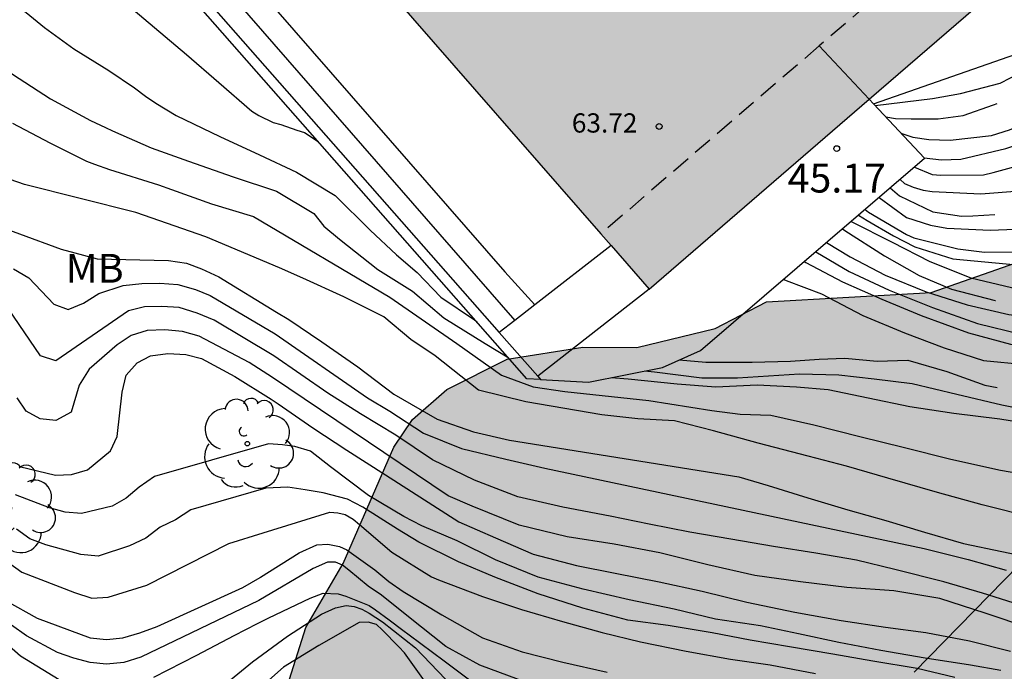
# Model space of a CAD drawing. Units: metres. Extents: x 580294 to 580645, y 4796289 to 4796541.
# Drawn here: x 580389 to 580414, y 4796352 to 4796369 of the extents above; entities that cross this region are included whole.
import ezdxf

# ---------------------------------------------------------------- set-up
doc = ezdxf.new("R2010")
doc.units = ezdxf.units.M
doc.linetypes.add('TRAZOS_NORMALES', pattern=[0.75, 0.5, -0.25])
for name, color, linetype in [('020104', 34, 'Continuous'), ('020204', 9, 'Continuous'), ('020308', 9, 'Continuous'), ('060124', 9, 'Continuous'), ('060142', 4, 'Continuous'), ('060145', 9, 'Continuous'), ('070116', 6, 'Continuous'), ('080104', 9, 'TRAZOS_NORMALES'), ('080107', 9, 'Continuous'), ('080201', 9, 'Continuous'), ('080303', 9, 'Continuous'), ('100106', 63, 'Continuous'), ('100202', 3, 'Continuous'), ('100301', 7, 'Continuous'), ('990501', 21, 'Continuous'), ('990504', 63, 'Continuous')]:
    doc.layers.add(name, color=color, linetype=linetype)
doc.layers.add('020105', color=24, linetype='Continuous', lineweight=30)
doc.layers.add('080111', color=7, linetype='Continuous', lineweight=30)
doc.styles.add('ARIAL', font='ARIAL.TTF', dxfattribs={"height": 1})

# ---------------------------------------------------------------- blocks, each defined once
blk = doc.blocks.new('COTAPU')
blk.add_circle((0, 0), 0.075)
blk = doc.blocks.new('PUNTO')
blk.add_circle((0, 0), 0.075)
blk = doc.blocks.new('ARBOL')
blk.add_circle((0, 0), 0.0587)
for centre, radius, start, end in [((-0.28, 0.855), 0.3, 359.2878, 173.6078), ((0.097, 0.97), 0.21, 23.1565, 160.4665), ((0.438, 0.881), 0.24, 301.578, 139.328), ((-0.564, 0.381), 0.532, 92.28, 254.58), ((0.656, 0.288), 0.443, 319.8556, 114.7656), ((-0.091, 0.321), 0.12, 119.14, 310.56), ((0.819, -0.249), 0.383, 235.5275, 62.0275), ((-0.556, -0.339), 0.555, 142.64, 266.54), ((-0.039, -0.384), 0.21, 189.64, 323.88), ((0.299, -0.624), 0.532, 224.67, 0.24), ((-0.301, -0.676), 0.45, 213.78, 295.32)]:
    blk.add_arc(centre, radius, start, end)

msp = doc.modelspace()

# ---------------------------------------------------------------- hatches: boundary and pattern name
at = {"layer": '990501'}
msp.add_hatch(color=256, dxfattribs=at).paths.add_polyline_path([(580404.662, 4796389.904), (580397.804, 4796383.995), (580390.946, 4796378.087), (580392.892, 4796375.855), (580394.838, 4796373.622), (580398.187, 4796369.78), (580404.878, 4796362.106), (580418.564, 4796373.939)])
at = {"layer": '990504'}
msp.add_hatch(color=256, dxfattribs=at).paths.add_polyline_path([(580398.235, 4796357.997), (580398.726, 4796358.715), (580399.619, 4796359.5), (580401.183, 4796360.285), (580403.148, 4796360.602), (580404.549, 4796360.593), (580406.592, 4796361.085), (580407.924, 4796361.779), (580412.2, 4796362.017), (580417.616, 4796363.919), (580421.249, 4796365.307), (580425.679, 4796365.415), (580428.548, 4796364.081), (580429.844, 4796362.877), (580431.94, 4796360.035), (580433.179, 4796357.116), (580434.411, 4796355.053), (580436.279, 4796353.782), (580438.272, 4796352.807), (580440.276, 4796351.883), (580442.243, 4796351.354), (580443.271, 4796351.203), (580444.374, 4796351.694), (580446.459, 4796354.169), (580447.064, 4796355.082), (580447.556, 4796355.286), (580448.238, 4796355.146), (580448.642, 4796354.749), (580448.689, 4796353.976), (580450.58, 4796351.539), (580451.091, 4796351.023), (580451.564, 4796350.414), (580451.686, 4796350.082), (580451.652, 4796349.481), (580451.177, 4796348.903), (580450.41, 4796348.175), (580449.66, 4796347.074), (580448.125, 4796345.659), (580447.203, 4796344.476), (580446.74, 4796344.058), (580446.608, 4796343.803), (580446.532, 4796343.376), (580446.986, 4796340.995), (580447.96, 4796336.509), (580448.72, 4796334.752), (580448.597, 4796334.275), (580448.297, 4796334.082), (580447.567, 4796334.012), (580446.232, 4796334.192), (580445.339, 4796334.629), (580444.57, 4796335.369), (580443.831, 4796336.443), (580443.173, 4796337.295), (580442.376, 4796337.685), (580441.12, 4796337.929), (580440.29, 4796338.478), (580440.012, 4796339.381), (580440.35, 4796340.797), (580440.756, 4796341.69), (580441.475, 4796343.014), (580441.424, 4796343.474), (580440.311, 4796345.514), (580439.509, 4796346.507), (580437.8, 4796347.7), (580436.637, 4796348.183), (580435.84, 4796348.431), (580435.539, 4796348.444), (580435.143, 4796348.33), (580434.796, 4796348.009), (580434.341, 4796347.259), (580434.08, 4796346.209), (580433.693, 4796345.014), (580433.241, 4796344.026), (580432.88, 4796343.483), (580432.156, 4796342.652), (580430.904, 4796342.388), (580429.285, 4796342.184), (580428.047, 4796342.19), (580426.87, 4796342.323), (580425.645, 4796342.646), (580423.637, 4796343.551), (580422.28, 4796344.35), (580421.754, 4796344.615), (580420.847, 4796344.798), (580419.767, 4796344.821), (580418.783, 4796344.686), (580417.56, 4796344.708), (580416.715, 4796345.225), (580416.264, 4796345.983), (580415.987, 4796346.839), (580415.688, 4796348.377), (580415.41, 4796349.534), (580414.879, 4796350.339), (580414.145, 4796350.73), (580413.526, 4796350.693), (580412.354, 4796350.35), (580411.422, 4796349.691), (580410.162, 4796348.426), (580408.714, 4796346.89), (580407.741, 4796345.5), (580407.51, 4796344.545), (580407.696, 4796343.149), (580408.535, 4796341.552), (580409.578, 4796340.116), (580410.549, 4796337.948), (580411.268, 4796335.477), (580411.894, 4796332.734), (580412.263, 4796330.466), (580412.474, 4796327.975), (580412.481, 4796325.101), (580411.891, 4796321.619), (580411.77, 4796318.886), (580411.809, 4796314.218), (580411.369, 4796311.752), (580411.414, 4796310.101), (580411.841, 4796308.39), (580412.777, 4796306.635), (580413.451, 4796305.735), (580414.791, 4796305.031), (580416.426, 4796305.092), (580417.619, 4796304.8), (580418.373, 4796303.854), (580418.637, 4796302.649), (580418.568, 4796301.378), (580418.418, 4796300.313), (580417.76, 4796299.148), (580416.876, 4796298.537), (580415.573, 4796298.654), (580413.961, 4796299.625), (580413.513, 4796300.082), (580412.984, 4796300.729), (580412.613, 4796301.488), (580412.146, 4796302.262), (580411.168, 4796303.366), (580410.21, 4796304.025), (580409.09, 4796304.968), (580408.143, 4796306.199), (580408.064, 4796308.088), (580408.352, 4796309.742), (580410.144, 4796317.745), (580410.516, 4796320.766), (580410.623, 4796323.276), (580410.492, 4796325.608), (580409.791, 4796329.731), (580409.349, 4796331.411), (580408.735, 4796332.597), (580407.807, 4796333.463), (580406.702, 4796334.645), (580406.005, 4796336.323), (580406.041, 4796337.863), (580405.948, 4796339.435), (580405, 4796340.777), (580403.675, 4796341.623), (580401.574, 4796342.21), (580400.142, 4796342.563), (580399.071, 4796343.348), (580398.163, 4796345.659), (580396.817, 4796347.078), (580395.463, 4796349.512), (580395.554, 4796350.053), (580395.476, 4796351.799), (580395.956, 4796353.312), (580396.927, 4796354.971)])

# ---------------------------------------------------------------- linework, layer by layer
at = {"layer": '020104', "flags": 128}
for points, elevation in [([(580410.743, 4796366.885), (580412.236, 4796367.064), (580412.965, 4796367.194), (580413.99, 4796367.466), (580415.072, 4796368.019), (580416.048, 4796368.605), (580417.09, 4796369.325), (580418.186, 4796369.879), (580419.199, 4796370.203), (580420.417, 4796370.429), (580421.693, 4796370.603), (580422.932, 4796370.681), (580424.014, 4796370.739), (580425.225, 4796370.713), (580425.97, 4796370.538), (580426.798, 4796370.198), (580426.995, 4796370.052), (580427.826, 4796369.378), (580428.368, 4796368.983)], 39.5), ([(580385.805, 4796369.733), (580386.602, 4796369.071), (580386.909, 4796368.8), (580387.287, 4796368.49), (580388.155, 4796367.838), (580388.329, 4796367.698), (580389.319, 4796367.058), (580390.359, 4796366.49), (580390.746, 4796366.311), (580390.929, 4796366.221), (580391.932, 4796365.782), (580392.907, 4796365.435), (580394.065, 4796365.031), (580395.193, 4796364.656), (580396.162, 4796364.074), (580396.418, 4796363.742), (580396.827, 4796363.409), (580397.825, 4796362.615), (580398.721, 4796362.052), (580399.539, 4796361.361), (580400.614, 4796360.696), (580401.224, 4796360.317)], 48.5), ([(580388.26, 4796369.655), (580389.16, 4796368.913), (580389.926, 4796368.352), (580390.833, 4796367.793), (580391.497, 4796367.342), (580391.783, 4796367.122), (580392.051, 4796366.943), (580392.583, 4796366.622), (580393.722, 4796366.075), (580394.751, 4796365.598), (580395.713, 4796365.15), (580396.716, 4796364.539), (580397.62, 4796363.639), (580398.311, 4796362.999), (580398.849, 4796362.539), (580399.463, 4796361.899), (580400.333, 4796361.31), (580400.401, 4796361.253)], 48), ([(580411.416, 4796366.166), (580411.729, 4796366.062), (580412.142, 4796365.999), (580412.693, 4796365.98), (580413.769, 4796366.1), (580414.235, 4796366.247), (580415.342, 4796366.696), (580416.506, 4796367.132), (580417.627, 4796367.557), (580418.772, 4796367.93), (580419.737, 4796368.258), (580420.802, 4796368.54), (580421.825, 4796368.759), (580422.953, 4796368.932), (580424.193, 4796368.896), (580425.182, 4796368.676), (580425.631, 4796368.533), (580427.236, 4796367.933)], 40.5), ([(580412.021, 4796365.52), (580412.469, 4796365.473), (580412.974, 4796365.487), (580414.145, 4796365.76), (580415.171, 4796366.099), (580416.373, 4796366.501), (580417.553, 4796366.841), (580418.761, 4796367.124), (580420.031, 4796367.369), (580421.312, 4796367.544), (580422.517, 4796367.645), (580423.652, 4796367.656), (580423.924, 4796367.616), (580425.324, 4796367.271), (580425.936, 4796367.053), (580426.248, 4796366.949)], 41), ([(580388.331, 4796366.42), (580389.299, 4796365.912), (580390.257, 4796365.434), (580390.461, 4796365.355), (580390.847, 4796365.217), (580392.128, 4796364.823), (580392.464, 4796364.694), (580393.502, 4796364.329), (580394.59, 4796363.994), (580398.132, 4796361.899), (580399.872, 4796360.696), (580401.041, 4796359.867), (580401.86, 4796359.564), (580402.679, 4796359.442), (580404.862, 4796359.211), (580406.5, 4796358.955), (580407.242, 4796358.853), (580408.035, 4796358.827), (580409.15, 4796358.58), (580410.345, 4796358.277), (580411.506, 4796357.992), (580412.71, 4796357.688), (580414.005, 4796357.404), (580415.055, 4796357.218)], 49), ([(580411.766, 4796365.282), (580412.23, 4796365.089), (580412.449, 4796365.072), (580413.56, 4796365.078), (580413.812, 4796365.137), (580415.02, 4796365.473), (580416.094, 4796365.769), (580417.203, 4796365.979), (580418.226, 4796366.151), (580419.284, 4796366.28), (580420.332, 4796366.338), (580421.376, 4796366.371), (580422.654, 4796366.326), (580423.823, 4796366.218), (580425.309, 4796366.005)], 41.5), ([(580411.392, 4796364.96), (580411.512, 4796364.858), (580411.737, 4796364.76), (580411.995, 4796364.681), (580412.225, 4796364.645), (580413.493, 4796364.586), (580414.498, 4796364.667), (580415.574, 4796364.815), (580416.864, 4796365.018), (580417.945, 4796365.152), (580419.126, 4796365.282), (580420.15, 4796365.382), (580421.275, 4796365.431), (580422.185, 4796365.497), (580423.29, 4796365.598), (580424.391, 4796365.575), (580424.809, 4796365.5)], 42), ([(580414.867, 4796356.165), (580413.525, 4796356.495), (580412.368, 4796356.818), (580411.073, 4796357.192), (580410.002, 4796357.501), (580409.008, 4796357.764), (580407.708, 4796358.104), (580406.542, 4796358.427), (580405.533, 4796358.68), (580404.575, 4796358.735), (580403.648, 4796358.836), (580401.666, 4796359.18), (580400.437, 4796359.483), (580399.31, 4796360.377), (580398.684, 4796360.795), (580397.982, 4796361.389), (580396.943, 4796361.906), (580395.873, 4796362.393), (580395.265, 4796362.663), (580393.356, 4796363.47), (580391.532, 4796364.102), (580388.639, 4796364.827), (580387.715, 4796365.148)], 49.5), ([(580410.849, 4796364.492), (580411.564, 4796363.967), (580412.185, 4796363.768), (580412.605, 4796363.691), (580413.736, 4796363.639), (580414.808, 4796363.683), (580415.955, 4796363.841), (580417.137, 4796363.938), (580418.332, 4796364.045), (580419.347, 4796364.154), (580420.437, 4796364.279), (580423.894, 4796364.564)], 43), ([(580410.484, 4796364.178), (580410.571, 4796364.11), (580411.558, 4796363.524), (580411.754, 4796363.44), (580412.896, 4796363.155), (580413.588, 4796363.071), (580414.318, 4796363.077), (580415.427, 4796363.198), (580416.533, 4796363.294), (580417.681, 4796363.366), (580418.753, 4796363.453), (580419.853, 4796363.563), (580423.372, 4796364.029)], 43.5), ([(580410.314, 4796364.032), (580410.537, 4796363.895), (580411.225, 4796363.495), (580411.775, 4796363.207), (580412.763, 4796362.895), (580414.431, 4796362.74), (580415.519, 4796362.593), (580416.549, 4796362.588), (580417.773, 4796362.705), (580418.22, 4796362.776), (580419.376, 4796363.039), (580420.551, 4796363.346), (580421.717, 4796363.571), (580423.063, 4796363.713)], 44), ([(580410.123, 4796363.867), (580411.188, 4796363.325), (580412.17, 4796362.824), (580413.228, 4796362.4), (580414.288, 4796362.148), (580414.895, 4796362.053), (580415.138, 4796362.055), (580416.195, 4796362.127), (580417.248, 4796362.237), (580418.386, 4796362.367), (580419.424, 4796362.544), (580420.456, 4796362.735), (580421.509, 4796362.892), (580422.395, 4796363.029)], 44.5), ([(580409.484, 4796363.317), (580410.095, 4796362.943), (580411.005, 4796362.47), (580412.073, 4796362.036), (580413.139, 4796361.703), (580414.219, 4796361.446), (580414.438, 4796361.424), (580415.54, 4796361.373), (580416.722, 4796361.393), (580417.966, 4796361.457), (580419.057, 4796361.539), (580421.104, 4796361.708)], 45.5), ([(580409.202, 4796363.074), (580410.07, 4796362.57), (580411.114, 4796362.08), (580412.239, 4796361.633), (580413.406, 4796361.214), (580414.538, 4796360.934), (580415.602, 4796360.816), (580416.642, 4796360.797), (580417.853, 4796360.794), (580418.938, 4796360.933), (580420.703, 4796361.298)], 46), ([(580388.355, 4796362.633), (580388.757, 4796362.397), (580389.404, 4796361.719), (580389.781, 4796361.582), (580390.174, 4796361.743), (580390.575, 4796361.996), (580391.203, 4796362.201), (580391.692, 4796362.254), (580392.161, 4796362.263), (580392.631, 4796362.229), (580393.087, 4796362.101), (580393.468, 4796361.944), (580395.159, 4796360.942), (580397.552, 4796359.278), (580398.137, 4796358.931), (580399.014, 4796358.364), (580400.001, 4796357.961), (580401.153, 4796357.687), (580402.159, 4796357.449), (580412.019, 4796355.361), (580413.166, 4796355.08), (580414.151, 4796354.804)], 50.5), ([(580408.909, 4796362.822), (580408.943, 4796362.803), (580409.896, 4796362.297), (580410.921, 4796361.849), (580411.94, 4796361.425), (580413.17, 4796360.974), (580414.259, 4796360.679), (580415.386, 4796360.508), (580416.497, 4796360.428), (580417.579, 4796360.472), (580418.631, 4796360.475), (580419.515, 4796360.576), (580420.127, 4796360.708)], 46.5), ([(580408.369, 4796362.357), (580408.436, 4796362.328), (580409.35, 4796361.984), (580410.423, 4796361.422), (580411.509, 4796360.97), (580412.538, 4796360.584), (580413.557, 4796360.255), (580414.64, 4796360.146), (580415.765, 4796360.095), (580416.99, 4796360.092), (580418.077, 4796360.14), (580419.54, 4796360.107)], 47), ([(580414.5, 4796353.897), (580413.539, 4796354.202), (580412.53, 4796354.498), (580411.254, 4796354.815), (580410.265, 4796355.059), (580409.205, 4796355.244), (580408.102, 4796355.415), (580406.995, 4796355.609), (580405.93, 4796355.79), (580404.87, 4796356), (580403.862, 4796356.2), (580402.634, 4796356.436), (580401.459, 4796356.706), (580400.335, 4796357.139), (580399.243, 4796357.673), (580398.288, 4796358.307), (580397.372, 4796358.861), (580396.528, 4796359.406), (580395.124, 4796360.376), (580393.573, 4796361.299), (580393.132, 4796361.483), (580392.663, 4796361.627), (580392.214, 4796361.654), (580391.761, 4796361.644), (580391.345, 4796361.547), (580389.455, 4796360.24), (580389.059, 4796360.373), (580388.225, 4796361.594)], 51), ([(580414.765, 4796353.291), (580413.608, 4796353.68), (580412.427, 4796354.065), (580411.233, 4796354.264), (580410.012, 4796354.352), (580408.804, 4796354.493), (580407.621, 4796354.659), (580406.398, 4796354.938), (580405.155, 4796355.251), (580403.966, 4796355.478), (580402.744, 4796355.671), (580401.492, 4796355.974), (580400.276, 4796356.462), (580399.654, 4796356.736), (580395.089, 4796359.809), (580394.48, 4796360.197), (580393.183, 4796360.886), (580392.75, 4796361.002), (580392.286, 4796361.045), (580391.829, 4796361.033), (580391.41, 4796360.899), (580391.049, 4796360.658), (580390.321, 4796360.025), (580390.059, 4796359.614), (580389.858, 4796358.907), (580389.456, 4796358.689), (580389.053, 4796358.732), (580388.689, 4796358.931), (580388.449, 4796359.285)], 51.5), ([(580388.514, 4796357.495), (580389.447, 4796357.273), (580389.861, 4796357.286), (580390.282, 4796357.412), (580390.874, 4796357.903), (580391.052, 4796358.275), (580391.178, 4796359.431), (580391.285, 4796359.874), (580391.568, 4796360.187), (580391.92, 4796360.377), (580392.365, 4796360.436), (580392.837, 4796360.412), (580393.243, 4796360.301), (580394.11, 4796359.839), (580395.054, 4796359.243), (580395.233, 4796359.128), (580396.135, 4796358.505), (580397.022, 4796357.923), (580398.021, 4796357.281), (580399.928, 4796356.06), (580400.879, 4796355.639), (580401.859, 4796355.214), (580402.982, 4796354.925), (580403.99, 4796354.724), (580405.132, 4796354.497), (580406.254, 4796354.25), (580407.415, 4796353.965), (580408.662, 4796353.705), (580409.866, 4796353.488), (580411.016, 4796353.317), (580412.061, 4796353.179), (580413.193, 4796352.961), (580414.259, 4796352.69)], 52), ([(580403.883, 4796359.807), (580404.325, 4796359.774), (580405.604, 4796359.646), (580406.602, 4796359.569), (580407.677, 4796359.62), (580408.7, 4796359.569), (580409.525, 4796359.494), (580410.561, 4796359.279), (580411.65, 4796359.055), (580412.791, 4796358.884), (580413.984, 4796358.738), (580415.168, 4796358.544)], 48.5), ([(580404.751, 4796359.981), (580405.016, 4796359.953), (580406.244, 4796359.8), (580407.165, 4796359.8), (580408.777, 4796359.902), (580409.801, 4796359.876), (580410.722, 4796359.773), (580411.711, 4796359.654), (580412.868, 4796359.379), (580414.034, 4796359.099), (580415.204, 4796358.862)], 48), ([(580412.82, 4796352.009), (580411.836, 4796352.243), (580410.685, 4796352.432), (580409.649, 4796352.613), (580408.518, 4796352.808), (580407.496, 4796352.984), (580406.512, 4796353.175), (580405.371, 4796353.36), (580404.316, 4796353.502), (580403.15, 4796353.816), (580401.988, 4796354.181), (580400.863, 4796354.619), (580399.916, 4796355.015), (580398.891, 4796355.525), (580398.335, 4796355.863), (580397.438, 4796356.441), (580397.035, 4796356.647), (580396.405, 4796356.81), (580395.937, 4796356.89), (580395.485, 4796356.961), (580394.911, 4796356.928), (580392.964, 4796356.372), (580392.565, 4796356.108), (580392.164, 4796355.916), (580391.799, 4796355.63), (580391.372, 4796355.436), (580390.556, 4796355.168), (580390.107, 4796355.204), (580389.196, 4796355.459), (580388.784, 4796355.616), (580388.439, 4796355.87)], 53), ([(580388.199, 4796355.021), (580388.572, 4796354.746), (580389.946, 4796354.218), (580390.395, 4796354.076), (580390.818, 4796354.099), (580391.822, 4796354.412), (580393.956, 4796355.494), (580394.84, 4796355.77), (580396.572, 4796356.308), (580396.781, 4796356.29), (580396.977, 4796356.245), (580397.179, 4796356.127), (580397.347, 4796355.991), (580398.188, 4796355.269), (580399.214, 4796354.63), (580399.401, 4796354.546), (580400.544, 4796354.114), (580401.558, 4796353.78), (580402.619, 4796353.466), (580403.652, 4796353.18), (580404.65, 4796352.941), (580405.835, 4796352.69), (580406.99, 4796352.487), (580408.022, 4796352.339), (580409.192, 4796352.111)], 53.5), ([(580388.166, 4796354.002), (580388.975, 4796353.555), (580390.353, 4796353.044), (580390.775, 4796352.996), (580391.198, 4796353.044), (580391.641, 4796353.17), (580392.092, 4796353.335), (580394.316, 4796354.351), (580394.769, 4796354.613), (580394.772, 4796354.615), (580395.78, 4796355.25), (580396.24, 4796355.456), (580396.528, 4796355.478), (580396.828, 4796355.418), (580397.014, 4796355.33), (580397.749, 4796354.812), (580398.109, 4796354.506), (580398.479, 4796354.242), (580399.486, 4796353.637), (580400.545, 4796353.041), (580401.578, 4796352.679), (580402.634, 4796352.408), (580403.785, 4796352.151)], 54), ([(580401.48, 4796351.958), (580400.475, 4796352.33), (580399.589, 4796352.818), (580398.623, 4796353.586), (580397.922, 4796354.146), (580397.572, 4796354.386), (580397.072, 4796354.801), (580396.909, 4796354.933), (580396.722, 4796355.008), (580396.517, 4796355.006), (580396.142, 4796354.84), (580394.731, 4796354.012), (580391.667, 4796352.537), (580391.22, 4796352.401), (580390.773, 4796352.358), (580390.347, 4796352.403), (580389.922, 4796352.511), (580389.503, 4796352.663), (580388.694, 4796353.094), (580388.308, 4796353.367)], 54.5), ([(580393.807, 4796351.796), (580394.568, 4796352.421), (580395.48, 4796353.082), (580396.363, 4796353.658), (580396.72, 4796353.817), (580397.004, 4796353.885), (580397.209, 4796353.854), (580397.406, 4796353.784), (580397.597, 4796353.686), (580397.947, 4796353.46), (580398.798, 4796352.777), (580399.582, 4796351.969)], 55.5), ([(580399.039, 4796351.926), (580398.513, 4796352.65), (580398.373, 4796352.811), (580397.94, 4796353.25), (580397.791, 4796353.387), (580397.571, 4796353.446), (580397.337, 4796353.437), (580396.293, 4796352.845), (580395.374, 4796352.28), (580394.524, 4796351.527)], 56)]:
    msp.add_lwpolyline(points, dxfattribs=dict(at, elevation=elevation))
at = {"layer": '020105', "flags": 128}
for points, elevation in [([(580391.466, 4796369.377), (580392.024, 4796368.907), (580392.85, 4796368.209), (580393.691, 4796367.483), (580394.551, 4796366.738), (580394.728, 4796366.625), (580395.106, 4796366.443), (580395.302, 4796366.387), (580395.719, 4796366.243), (580395.919, 4796366.179), (580396.274, 4796365.946)], 47.5), ([(580411.019, 4796366.59), (580411.276, 4796366.547), (580411.682, 4796366.533), (580412.383, 4796366.533), (580413.032, 4796366.625), (580413.819, 4796366.897), (580413.913, 4796366.935)], 40), ([(580411.133, 4796364.737), (580411.382, 4796364.533), (580412.244, 4796364.116), (580412.989, 4796364.004), (580413.284, 4796364.012), (580413.852, 4796364.052)], 42.5), ([(580386.342, 4796364.343), (580389.592, 4796363.148), (580390.531, 4796362.894), (580392.383, 4796362.854), (580392.851, 4796362.783), (580393.245, 4796362.632), (580393.694, 4796362.423), (580395.194, 4796361.509), (580395.508, 4796361.315), (580396.365, 4796360.735), (580397.305, 4796360.084), (580398.242, 4796359.373), (580399.362, 4796358.73), (580400.312, 4796358.4), (580401.245, 4796358.181), (580407.203, 4796357.225), (580407.963, 4796357.003), (580408.995, 4796356.679), (580410.033, 4796356.37), (580411.022, 4796356.088), (580412.026, 4796355.788), (580413.04, 4796355.497), (580415.031, 4796355.078)], 50), ([(580409.895, 4796363.671), (580409.955, 4796363.632), (580410.986, 4796362.97), (580411.892, 4796362.459), (580412.73, 4796362.109), (580413.867, 4796361.815), (580413.872, 4796361.814)], 45), ([(580405.656, 4796360.268), (580406.346, 4796360.209), (580407.549, 4796360.209), (580408.547, 4796360.235), (580409.289, 4796360.286), (580409.954, 4796360.312), (580410.799, 4796360.234), (580411.592, 4796360.259), (580412.604, 4796359.963), (580413.595, 4796359.614), (580413.914, 4796359.551)], 47.5), ([(580414.008, 4796352.193), (580413.22, 4796352.326), (580412.045, 4796352.515), (580410.894, 4796352.714), (580409.805, 4796352.923), (580408.75, 4796353.142), (580407.766, 4796353.352), (580406.596, 4796353.522), (580405.521, 4796353.784), (580404.356, 4796354.026), (580403.156, 4796354.305), (580401.986, 4796354.619), (580400.885, 4796355.066), (580399.889, 4796355.562), (580398.965, 4796355.949), (580398.5, 4796356.193), (580397.584, 4796356.742), (580396.595, 4796357.486), (580396.075, 4796357.895), (580395.664, 4796358.018), (580395.348, 4796358.059), (580394.982, 4796358.085), (580392.018, 4796357.239), (580391.619, 4796356.957), (580391.287, 4796356.669), (580390.922, 4796356.46), (580390.124, 4796356.274), (580389.697, 4796356.312), (580389.291, 4796356.42), (580388.41, 4796356.757)], 52.5), ([(580392.001, 4796352.017), (580393.122, 4796352.594), (580394.087, 4796353.099), (580394.694, 4796353.411), (580394.99, 4796353.563), (580396.066, 4796354.074), (580396.405, 4796354.201), (580396.796, 4796354.183), (580396.992, 4796354.128), (580397.595, 4796353.881), (580397.763, 4796353.768), (580398.118, 4796353.509), (580398.474, 4796353.236), (580398.637, 4796353.119), (580399.544, 4796352.445), (580400.514, 4796351.716)], 55), ([(580387.726, 4796353.28), (580388.543, 4796352.577), (580389.542, 4796351.961)], 55)]:
    msp.add_lwpolyline(points, dxfattribs=dict(at, elevation=elevation))
at = {"layer": '060124'}
msp.add_polyline3d([(580410.703, 4796366.927, 39.343), (580415.15, 4796368.476, 39.128), (580418.968, 4796372.055, 38.633), (580422.065, 4796374.85, 38.057), (580422.615, 4796375.708, 37.754)], dxfattribs=at)
at = {"layer": '060142'}
msp.add_polyline3d([(580359.365, 4796439.388, 47.864), (580358.913, 4796439.764, 47.863), (580356.815, 4796437.244, 47.866), (580353.319, 4796433.642, 47.825), (580351.219, 4796431.37, 47.891), (580345.609, 4796426.239, 47.871), (580345.402, 4796426.061, 47.874), (580345.14, 4796425.867, 47.874), (580347.086, 4796423.588, 47.874), (580401.383, 4796361.295, 45.767)], dxfattribs=at)
at = {"layer": '060145'}
msp.add_polyline3d([(580347.533, 4796423.97, 47.87), (580401.121, 4796362.56, 44.819), (580401.905, 4796361.702, 45.553)], dxfattribs=at)
at = {"layer": '070116'}
for points in [[(580402.053, 4796359.758, 48.43), (580401.698, 4796359.778, 48.576), (580356.064, 4796411.678, 47.734), (580356.252, 4796411.843, 47.734), (580400.978, 4796360.98, 48.413)], [(580428.316, 4796368.939, 39.085), (580427.839, 4796368.531, 39.542), (580426.608, 4796367.311, 40.35), (580424.994, 4796365.689, 44.418), (580411.762, 4796352.148, 46.465)], [(580410.592, 4796367.046, 42.122), (580409.294, 4796368.431, 39.374)], [(580410.703, 4796366.927, 42.358), (580410.592, 4796367.046, 42.122)], [(580402.053, 4796359.758, 48.43), (580403.298, 4796359.69, 47.917), (580405.216, 4796360.074, 46.61), (580406.204, 4796360.511, 45.169), (580412.031, 4796365.51, 45.169), (580410.703, 4796366.927, 42.358)], [(580400.978, 4796360.98, 48.413), (580401.977, 4796359.844, 48.428)], [(580401.977, 4796359.844, 48.428), (580402.053, 4796359.758, 48.43)]]:
    msp.add_polyline3d(points, dxfattribs=at)
at = {"layer": '080104'}
for points in [[(580393.458, 4796399.562, 38.781), (580406.902, 4796384.017, 39.555), (580415.656, 4796373.909, 39.351), (580409.294, 4796368.431, 39.696)], [(580409.294, 4796368.431, 39.696), (580403.621, 4796363.547, 40.004)]]:
    msp.add_polyline3d(points, dxfattribs=at)
at = {"layer": '080107'}
for points in [[(580403.886, 4796363.244, 48.048), (580401.905, 4796361.702, 48.048)], [(580404.878, 4796362.106, 48.048), (580401.977, 4796359.844, 48.048)], [(580401.905, 4796361.702, 48.048), (580401.383, 4796361.295, 48.048)], [(580401.383, 4796361.295, 48.048), (580400.978, 4796360.98, 48.048)]]:
    msp.add_polyline3d(points, dxfattribs=at)
at = {"layer": '080111'}
for points in [[(580390.946, 4796378.087, 65.108), (580392.892, 4796375.855, 65.108), (580394.838, 4796373.622, 65.108), (580398.187, 4796369.78, 65.108), (580403.621, 4796363.547, 65.108)], [(580410.592, 4796367.046, 65.108), (580418.564, 4796373.939, 65.108), (580417.304, 4796375.386, 65.108)], [(580404.878, 4796362.106, 65.108), (580410.592, 4796367.046, 65.108)], [(580403.621, 4796363.547, 65.108), (580403.886, 4796363.244, 65.108)], [(580403.886, 4796363.244, 65.108), (580404.878, 4796362.106, 65.108)]]:
    msp.add_polyline3d(points, dxfattribs=at)
at = {"layer": '100106', "elevation": 59.835, "flags": 128}
msp.add_lwpolyline([(580395.476, 4796351.799), (580395.956, 4796353.312), (580396.927, 4796354.971), (580398.235, 4796357.997), (580398.726, 4796358.715), (580399.619, 4796359.5), (580401.183, 4796360.285), (580403.148, 4796360.602), (580404.549, 4796360.593), (580406.592, 4796361.085), (580407.924, 4796361.779), (580412.2, 4796362.017), (580417.616, 4796363.919)], dxfattribs=at)

# ---------------------------------------------------------------- block references
at = {"layer": '020204', "rotation": 359.9987685839998}
msp.add_blockref('COTAPU', (580409.747, 4796365.762, 45.169), dxfattribs=at)
at = {"layer": '080201', "rotation": 359.9987685839998}
msp.add_blockref('PUNTO', (580405.133, 4796366.337, 63.718), dxfattribs=at)
at = {"layer": '100202', "rotation": 359.9987685839998}
for p in [(580394.432, 4796358.088, 52.68), (580388.247, 4796356.411, 52.528)]:
    msp.add_blockref('ARBOL', p, dxfattribs=at)

# ---------------------------------------------------------------- texts
at = {"layer": '020308', "style": 'ARIAL'}
msp.add_text('45.17', height=0.75, rotation=359.9988, dxfattribs=at).set_placement((580408.471, 4796364.619, 45.168))
at = {"layer": '080303', "style": 'ARIAL'}
msp.add_text('63.72', height=0.5, rotation=359.9988, dxfattribs=at).set_placement((580402.865, 4796366.178, 63.716))
at = {"layer": '100301', "style": 'ARIAL'}
msp.add_text('MB', height=0.75, rotation=359.9988, dxfattribs=at).set_placement((580389.716, 4796362.274))

doc.saveas('drawing.dxf')
